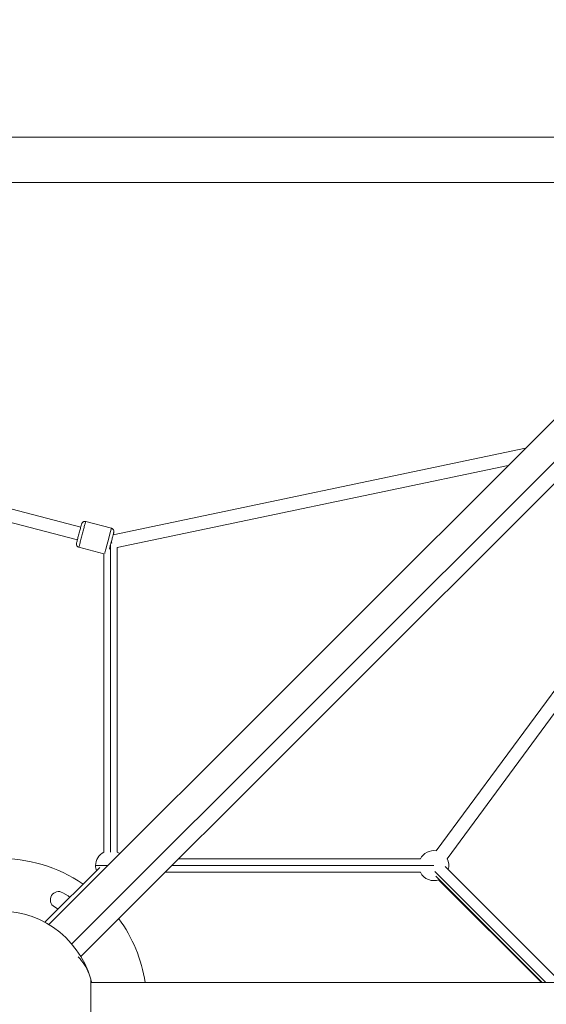
# Model space of a CAD drawing. Units: inches. Extents: x -2679 to 6704, y -1954 to 7375.
# Drawn here: x 1268 to 1969, y 3509 to 4819 of the extents above; entities that cross this region are included whole.
import ezdxf

# ---------------------------------------------------------------- set-up
doc = ezdxf.new("R2010")
doc.units = ezdxf.units.IN
doc.header["$MEASUREMENT"] = 0
doc.styles.get("Standard").update_dxf_attribs({"font": 'arial.ttf'})
doc.dimstyles.new('ISO-25', dxfattribs={"dimtxt": 2.5, "dimasz": 2.5, "dimexe": 1.25, "dimexo": 0.625, "dimtad": 1, "dimtxsty": 'Standard', "dimcen": 2.5, "dimadec": 0, "dimazin": 0, "dimtfac": 1, "dimtmove": 0, "dimatfit": 3, "dimfxl": 1, "dimarcsym": 0})

# ---------------------------------------------------------------- blocks, each defined once
blk = doc.blocks.new('*D19')
at = {"color": 0, "lineweight": -2, "transparency": 16777216}
for p, q in [((-1981.6, 6796.4), (-1981.6, 6917.7)), ((-1761.6, 6916.4), (6483.9, 6916.4)), ((6703.9, 6796.4), (6703.9, 6917.7))]:
    blk.add_line(p, q, dxfattribs=at)
at = {"color": 0, "transparency": 16777216}
for points in [[(-1761.6, 6953.1), (-1761.6, 6879.8), (-1981.6, 6916.4)], [(6483.9, 6953.1), (6483.9, 6879.8), (6703.9, 6916.4)]]:
    blk.add_solid(points, dxfattribs=at)
at = {"layer": 'Defpoints', "color": 0, "transparency": 16777216}
for p in [(6703.9, 6916.4), (-1981.6, 2385.2), (6703.9, 2385.2)]:
    blk.add_point(p, dxfattribs=at)
at = {"color": 0, "transparency": 16777216, "insert": (2361.2, 7145.1), "char_height": 350, "attachment_point": 5}
blk.add_mtext('875', dxfattribs=at)
blk = doc.blocks.new('*D20')
at = {"color": 0, "lineweight": -2, "transparency": 16777216}
for p, q in [((-2100.2, 6724.3), (-2221.5, 6724.3)), ((-2220.2, 6504.3), (-2220.2, -1733.9)), ((-2100.2, -1953.9), (-2221.5, -1953.9))]:
    blk.add_line(p, q, dxfattribs=at)
at = {"color": 0, "transparency": 16777216}
for points in [[(-2256.9, 6504.3), (-2183.6, 6504.3), (-2220.2, 6724.3)], [(-2256.9, -1733.9), (-2183.6, -1733.9), (-2220.2, -1953.9)]]:
    blk.add_solid(points, dxfattribs=at)
at = {"layer": 'Defpoints', "color": 0, "transparency": 16777216}
for p in [(2361.2, 6724.3), (-2220.2, -1953.9), (2361.2, -1953.9)]:
    blk.add_point(p, dxfattribs=at)
at = {"color": 0, "transparency": 16777216, "insert": (-2448.9, 2385.2), "char_height": 350, "attachment_point": 5, "rotation": 90}
blk.add_mtext('875', dxfattribs=at)

msp = doc.modelspace()

# ---------------------------------------------------------------- linework, layer by layer
at = {"color": 0, "linetype": 'Continuous', "lineweight": 0}
for p, q in [((2247.245, 4662.92), (237.595, 4662.92)), ((2247.245, 4602.62), (237.595, 4602.62)), ((2288.1, 4596.09), (1306.879, 3614.868)), ((1337.406, 3589.027), (2330.285, 4581.905)), ((2330.739, 4553.451), (1349.518, 3572.23)), ((1349.342, 4143.902), (399.464, 4393.365)), ((399.464, 4393.365), (1349.342, 4143.902)), ((424.321, 4368.507), (1344.839, 4126.756)), ((2278.209, 4302.476), (1836.684, 3702.516)), ((1836.684, 3702.516), (2278.209, 4302.476)), ((1822.359, 3712.961), (2251.433, 4296.003)), ((1940.859, 4248.848), (1392.578, 4133.623)), ((1397.868, 4116.62), (1917.924, 4225.913)), ((1917.924, 4225.913), (1397.868, 4116.62)), ((1390.27, 4142.294), (1355.981, 4151.299)), ((1346.975, 4117.006), (1380.14, 4108.296)), ((1380.14, 4108.296), (1346.975, 4117.006)), ((1349.067, 4125.645), (1349.067, 4125.645)), ((1389.004, 4120.404), (1389.004, 3711.168)), ((1389.79, 4123.336), (1390.463, 4123.336)), ((1397.868, 3711.158), (1397.868, 4116.621)), ((1380.14, 3711.179), (1380.14, 4108.296)), ((1801.139, 3702.186), (1479.474, 3702.186)), ((1301.618, 3617.864), (1374.666, 3690.911)), ((1369.038, 3693.302), (1385.313, 3693.302)), ((1801.12, 3684.458), (1461.746, 3684.458)), ((1470.61, 3693.322), (1801.129, 3693.322)), ((1801.129, 3693.302), (1818.995, 3693.302)), ((1968.201, 3537.92), (1820.447, 3685.675)), ((1833.931, 3692.295), (1980.116, 3546.11)), ((1821.847, 3679.308), (1963.235, 3537.92)), ((1962.327, 3537.92), (1825.392, 3674.412)), ((1325.517, 3657.219), (1332.433, 3653.158)), ((1319.181, 3635.427), (1314.378, 3638.247)), ((1362.595, 3473.376), (1362.595, 3542.164)), ((3372.245, 3537.92), (1362.595, 3537.92))]:
    msp.add_line(p, q, dxfattribs=at)
for centre, radius, start, end in [((1388.982, 3693.302), 19.944, 116.319316, 180), ((1388.982, 3693.302), 19.944, 52.474061, 63.543675), ((1818.995, 3693.302), 19.944, 80.233721, 153.548138), ((1242.42, 3507.77), 195, 55.635094, 126.105509), ((1818.995, 3693.302), 19.944, 344.592597, 27.571718), ((1388.982, 3693.302), 19.944, 180, 199.988994), ((1818.995, 3693.302), 19.944, 206.323774, 291.730323), ((1319.947, 3647.733), 11, 59.58105, 239.58105), ((1326.863, 3643.672), 11, 42.924707, 59.58105), ((1242.42, 3507.77), 125, 15.971025, 254.028975), ((1242.42, 3507.77), 195, 8.894491, 36.105509), ((1242.42, 3507.77), 125, 13.957376, 15.971025)]:
    msp.add_arc(centre, radius, start, end, dxfattribs=at)
for centre, major_axis, ratio, start_param, end_param in [((1354.855, 4147.013), (-1.123, -4.288), 0.99989581, -3.14220023, -3.12648035), ((1385.769, 4125.147), (4.503, 17.147), 0.01109381, 0.00000599, 2.88196395)]:
    msp.add_ellipse(centre, major_axis=major_axis, ratio=ratio, start_param=start_param, end_param=end_param, dxfattribs=at)
at = {"color": 0, "linetype": 'Continuous', "lineweight": 0, "extrusion": (0, 0, -1)}
for centre, major_axis, ratio, start_param, end_param in [((1389.146, 4138.007), (1.128, 4.286), 0.99989581, -0.00060728, 1.57018905), ((1390.076, 4124.04), (2.252, 8.573), 0.01109381, -1.6583197, -1.48908603), ((1390.076, 4124.04), (1.823, -8.675), 0.02671805, -1.64881428, -1.38744779), ((1242.42, 3507.77), (117.716, 42.046), 0.67050113, -0.30750534, 0)]:
    msp.add_ellipse(centre, major_axis=major_axis, ratio=ratio, start_param=start_param, end_param=end_param, dxfattribs=at)
at = {"color": 0, "linetype": 'Continuous', "lineweight": 0}
for points, knots in [([(1346.975, 4117.006), (1346.511, 4117.128), (1346.061, 4117.328), (1345.268, 4117.851), (1344.912, 4118.177), (1344.329, 4118.916), (1344.095, 4119.338), (1343.856, 4119.994), (1343.794, 4120.216), (1343.709, 4120.648), (1343.683, 4120.861), (1343.664, 4121.212), (1343.664, 4121.356), (1343.675, 4121.634), (1343.687, 4121.762), (1343.708, 4121.939), (1343.718, 4122.003), (1343.742, 4122.155), (1343.755, 4122.23), (1343.811, 4122.52), (1343.856, 4122.724), (1344.027, 4123.473), (1344.187, 4124.138), (1344.558, 4125.638), (1344.755, 4126.425), (1345.187, 4128.131), (1345.423, 4129.055), (1345.922, 4130.994), (1346.188, 4132.023), (1346.732, 4134.109), (1347.012, 4135.18), (1347.567, 4137.286), (1347.846, 4138.336), (1348.38, 4140.342), (1348.64, 4141.313), (1349.123, 4143.1), (1349.35, 4143.931), (1349.752, 4145.395), (1349.932, 4146.039), (1350.235, 4147.109), (1350.359, 4147.534), (1350.514, 4148.04), (1350.559, 4148.183), (1350.649, 4148.443), (1350.682, 4148.536), (1350.778, 4148.767), (1350.829, 4148.881), (1350.95, 4149.118), (1351.015, 4149.235), (1351.173, 4149.488), (1351.27, 4149.626), (1351.549, 4149.98), (1351.749, 4150.188), (1352.281, 4150.646), (1352.64, 4150.875), (1353.444, 4151.24), (1353.905, 4151.367), (1354.837, 4151.47), (1355.319, 4151.446), (1355.824, 4151.338), (1355.869, 4151.328), (1355.914, 4151.317)], [0, 0, 0, 0, 1.43924769, 1.43924769, 2.85244181, 2.85244181, 4.26596771, 4.26596771, 4.9577303, 4.9577303, 5.60732002, 5.60732002, 6.07429549, 6.07429549, 6.61720416, 6.61720416, 7.04970086, 7.04970086, 7.80777058, 7.80777058, 10.07739093, 10.07739093, 14.28905548, 14.28905548, 17.70139963, 17.70139963, 20.99587734, 20.99587734, 24.28123791, 24.28123791, 27.55992918, 27.55992918, 30.83158472, 30.83158472, 34.11221175, 34.11221175, 37.39059591, 37.39059591, 40.67707822, 40.67707822, 44.00480451, 44.00480451, 45.76846133, 45.76846133, 46.60986974, 46.60986974, 47.14384144, 47.14384144, 47.58190823, 47.58190823, 48.09943095, 48.09943095, 48.9618412, 48.9618412, 50.21593928, 50.21593928, 51.61607304, 51.61607304, 53.02954505, 53.02954505, 53.16705192, 53.16705192, 53.16705192, 53.16705192]), ([(1346.975, 4117.006), (1346.951, 4117.011), (1347.113, 4117.824), (1347.993, 4121.431), (1349.459, 4127.195), (1351.208, 4133.919), (1352.984, 4140.625), (1354.521, 4146.317), (1355.647, 4150.345), (1355.955, 4151.306), (1355.981, 4151.3)], [0, 0, 0, 0, 5.46856881, 11.39238212, 17.34626264, 23.56118113, 29.02974993, 34.95356325, 40.90744376, 47.12246459, 47.12246459, 47.12246459, 47.12246459]), ([(1390.339, 4142.276), (1390.801, 4142.147), (1391.247, 4141.939), (1392.032, 4141.404), (1392.383, 4141.072), (1392.954, 4140.324), (1393.182, 4139.899), (1393.411, 4139.24), (1393.469, 4139.018), (1393.547, 4138.589), (1393.569, 4138.38), (1393.583, 4138.043), (1393.582, 4137.908), (1393.57, 4137.648), (1393.558, 4137.528), (1393.538, 4137.356), (1393.528, 4137.292), (1393.504, 4137.139), (1393.49, 4137.063), (1393.434, 4136.77), (1393.387, 4136.561), (1393.212, 4135.795), (1393.047, 4135.11), (1392.788, 4134.063), (1392.737, 4133.859), (1392.684, 4133.646)], [0, 0, 0, 0, 1.43918533, 1.43918533, 2.85232409, 2.85232409, 4.26573204, 4.26573204, 4.95606912, 4.95606912, 5.59517844, 5.59517844, 6.03782177, 6.03782177, 6.55644507, 6.55644507, 6.99228031, 6.99228031, 7.76316168, 7.76316168, 10.07137785, 10.07137785, 14.35061329, 14.35061329, 15.33030437, 15.33030437, 15.33030437, 15.33030437]), ([(1393.433, 4136.881), (1393.415, 4136.886), (1393.221, 4136.295), (1392.467, 4133.615), (1391.3, 4129.309), (1389.965, 4124.273), (1388.654, 4119.238), (1387.845, 4116.068), (1387.479, 4114.608), (1387.412, 4114.338)], [47.12236225, 47.12236225, 47.12236225, 47.12236225, 52.59093106, 58.51474437, 64.46862489, 70.68354338, 76.15211218, 82.0759255, 83.5153765, 83.5153765, 83.5153765, 83.5153765]), ([(1392.684, 4133.646), (1392.902, 4134.52), (1393.316, 4136.216), (1393.452, 4136.876), (1393.433, 4136.881)], [36.28981072, 36.28981072, 36.28981072, 36.28981072, 40.90744376, 47.12236225, 47.12236225, 47.12236225, 47.12236225])]:
    msp.add_open_spline(points, degree=3, knots=knots, dxfattribs=at)

# ---------------------------------------------------------------- dimensions: what is measured, and where the dimension line sits
dim = msp.add_linear_dim(base=(6703.948, 6916.427), p1=(-1981.607, 2385.226), p2=(6703.948, 2385.226), text='875', dimstyle='ISO-25', override={"dimtxt": 350, "dimasz": 220, "dimgap": 50, "dimtad": 2, "dimfxl": 120, "dimfxlon": 1})
dim.commit()
dim.dimension.update_dxf_attribs({"geometry": '*D19', "text_midpoint": (2361.171, 7145.127)})
dim = msp.add_linear_dim(base=(-2220.248, -1953.869), p1=(2361.171, 6724.322), p2=(2361.171, -1953.869), angle=90, text='875', dimstyle='ISO-25', override={"dimtxt": 350, "dimasz": 220, "dimgap": 50, "dimtad": 2, "dimfxl": 120, "dimfxlon": 1})
dim.commit()
dim.dimension.update_dxf_attribs({"geometry": '*D20', "text_midpoint": (-2448.949, 2385.226)})

doc.saveas('drawing.dxf')
